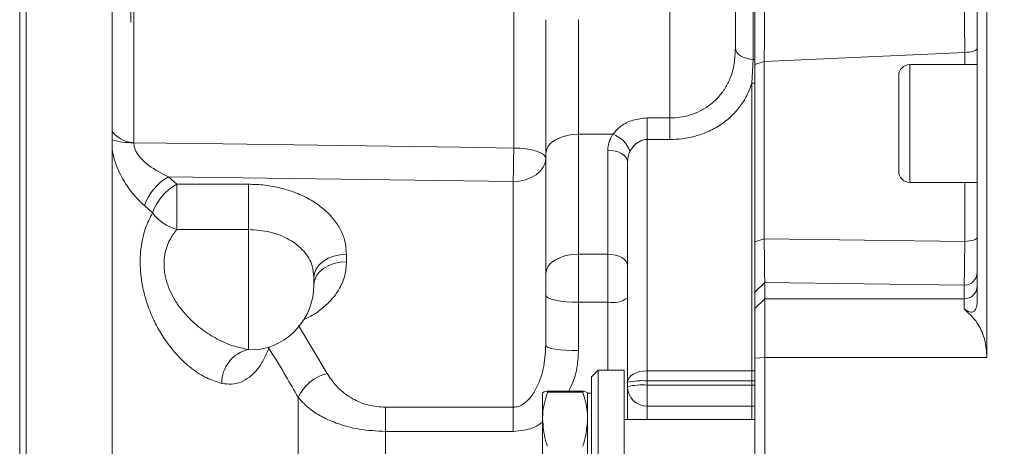
# Model space of a CAD drawing. Units: millimetres. Extents: x -241 to 415, y 5 to 292.
# Drawn here: x 83 to 133, y 159 to 181 of the extents above; entities that cross this region are included whole.
import ezdxf

# ---------------------------------------------------------------- set-up
doc = ezdxf.new("R2010")
doc.units = ezdxf.units.MM
doc.linetypes.add('CENTERX2', pattern=[20.32, 12.7, -2.54, 2.54, -2.54])
doc.styles.add('SLDTEXTSTYLE0', font='TXT', dxfattribs={"width": 0.75})
doc.dimstyles.new('SLDDIMSTYLE3', dxfattribs={"dimtxt": 3.439583, "dimasz": 2.645833, "dimexe": 0, "dimexo": 0.0625, "dimgap": 0.859896, "dimtad": 1, "dimlfac": 3, "dimrnd": 1e-09, "dimzin": 12, "dimdsep": 46, "dimtxsty": 'SLDTEXTSTYLE0', "dimblk1": 'CLOSED', "dimblk2": 'CLOSED', "dimsah": 1, "dimcen": 0.09, "dimadec": 0, "dimazin": 3, "dimtfac": 1, "dimtofl": 0, "dimtmove": 0, "dimatfit": 3, "dimldrblk": 'CLOSED', "dimfxl": 1, "dimfrac": 2, "dimtolj": 1, "dimtzin": 12, "dimarcsym": 0})

# ---------------------------------------------------------------- blocks, each defined once
blk = doc.blocks.new('_CLOSED')
at = {"color": 0, "linetype": 'ByBlock', "lineweight": -2}
for p, q in [((-1, 0.166667), (0, 0)), ((-1, 0.166667), (-1, -0.166667)), ((0, 0), (-1, -0.166667)), ((0, 0), (-1, 0))]:
    blk.add_line(p, q, dxfattribs=at)
blk = doc.blocks.new('_D_11')
at = {"color": 7, "linetype": 'Continuous', "lineweight": 0}
for p, q in [((38.559, 165.536), (38.559, 272.559)), ((248.059, 173.519), (248.059, 272.559)), ((38.559, 271.559), (248.059, 271.559))]:
    blk.add_line(p, q, dxfattribs=at)
at = {"color": 7, "linetype": 'Continuous', "lineweight": 0, "xscale": 2.6458333333, "yscale": 2.6458333333, "rotation": 180}
blk.add_blockref('_CLOSED', (38.559, 271.559), dxfattribs=at)
at = {"color": 7, "linetype": 'Continuous', "lineweight": 0, "xscale": 2.6458333333, "yscale": 2.6458333333}
blk.add_blockref('_CLOSED', (248.059, 271.559), dxfattribs=at)
at = {"color": 7, "linetype": 'Continuous', "lineweight": 0, "insert": (146.934, 275.992), "char_height": 3.4396, "attachment_point": 1, "style": 'SLDTEXTSTYLE0'}
blk.add_mtext('628,50', dxfattribs=at)

msp = doc.modelspace()

# ---------------------------------------------------------------- linework, layer by layer
at = {"color": 7, "linetype": 'Continuous', "lineweight": 15}
for p, q in [((83.225728, 174.576876), (83.225728, 208.993045)), ((83.559057, 174.636347), (83.559057, 209.185499)), ((87.934475, 199.084421), (87.934475, 175.515468)), ((132.559057, 189.261618), (132.559057, 164.003208)), ((119.725725, 187.971143), (119.725725, 179.773813)), ((132.059059, 166.840455), (132.059059, 186.489312)), ((110.059054, 181.212468), (110.059054, 174.145917)), ((120.725722, 179.181895), (120.725722, 178.940623)), ((120.725722, 169.891275), (120.725722, 178.933664)), ((121.199559, 179.087961), (121.199559, 170.045571)), ((132.059059, 178.923918), (128.625722, 178.923918)), ((128.05906, 173.490584), (128.05906, 178.35725)), ((87.934475, 175.085232), (87.933641, 174.653584)), ((83.225728, 109.377948), (83.225728, 174.576876)), ((83.559057, 109.185495), (83.559057, 174.636347)), ((87.933641, 174.653584), (87.933641, 143.71741)), ((110.059054, 174.145917), (110.059054, 164.602106)), ((114.225726, 162.732046), (114.225726, 173.961041)), ((128.625722, 172.923918), (132.059059, 172.923918)), ((98.225724, 168.071211), (98.225724, 167.690808)), ((121.225726, 167.8112), (121.225726, 166.98682)), ((120.725722, 166.497746), (120.725722, 167.322126)), ((121.225726, 166.98682), (121.225726, 164.003208)), ((120.725722, 163.961676), (120.725722, 166.497746)), ((120.725722, 154.409318), (120.725722, 163.961676)), ((121.225726, 164.003208), (121.225726, 154.367786)), ((112.725726, 163.352163), (112.392387, 163.01883)), ((114.059062, 163.352163), (112.725726, 163.352163)), ((112.725726, 155.197698), (112.725726, 163.352163)), ((114.059062, 155.197698), (114.059062, 163.352163)), ((112.392387, 155.516722), (112.392387, 163.01883)), ((114.225726, 162.51883), (114.225726, 162.732046)), ((110.1411, 162.289355), (110.1411, 162.23762)), ((110.1411, 162.289355), (111.943683, 162.289355)), ((111.943683, 162.23762), (110.1411, 162.23762)), ((111.943683, 162.289355), (111.943683, 162.23762)), ((114.225726, 160.844636), (114.225726, 162.51883)), ((109.892389, 160.854637), (109.892389, 162.179263)), ((112.392387, 162.185497), (112.192393, 162.185497)), ((112.192393, 160.854637), (112.192393, 162.185497)), ((120.559058, 161.51883), (115.225723, 161.51883)), ((109.892389, 160.854637), (109.892389, 157.861253)), ((112.192393, 157.861253), (112.192393, 160.854637)), ((120.725722, 160.844636), (114.059062, 160.844636))]:
    msp.add_line(p, q, dxfattribs=at)
at = {"color": 252, "linetype": 'Continuous', "lineweight": 0}
for p, q in [((89.040956, 198.997977), (89.040956, 174.943256)), ((108.421476, 174.670226), (108.421476, 198.829785)), ((116.392395, 176.204956), (116.392395, 191.325409)), ((120.642395, 179.188072), (120.642395, 187.3854)), ((111.725729, 181.228601), (111.725729, 175.37718)), ((131.427279, 179.547917), (121.199559, 179.087961)), ((131.427279, 178.923918), (131.427279, 179.547917)), ((120.559058, 177.982502), (120.642395, 179.188072)), ((120.725722, 178.933664), (121.199559, 179.087961)), ((128.625722, 178.923918), (128.625722, 172.923918)), ((120.559058, 163.319831), (120.559058, 177.982502)), ((115.225723, 176.204956), (116.392395, 176.204956)), ((115.225723, 176.204956), (115.225723, 175.105125)), ((116.392395, 176.204956), (116.392395, 175.105125)), ((113.479158, 175.37718), (111.725729, 175.37718)), ((111.725729, 175.37718), (111.725729, 169.264796)), ((115.225723, 175.105125), (115.225723, 163.319831)), ((116.392395, 175.105125), (115.225723, 175.105125)), ((113.225719, 169.264796), (113.225719, 174.555864)), ((90.807111, 173.210082), (91.232639, 172.829774)), ((108.392389, 172.967406), (90.807111, 173.210082)), ((91.232639, 172.829774), (94.892394, 172.829774)), ((91.232639, 172.829774), (91.232639, 170.517786)), ((94.892394, 170.517786), (94.892394, 172.829774)), ((108.392389, 161.459722), (108.392389, 172.967406)), ((131.427279, 169.916887), (131.427279, 172.923918)), ((89.995862, 171.366848), (89.584054, 171.737337)), ((94.892394, 170.517786), (91.232639, 170.517786)), ((94.892394, 164.402891), (94.892394, 170.517786)), ((120.725722, 169.891275), (121.199559, 170.045571)), ((121.199559, 170.045571), (131.427279, 169.916887)), ((99.892389, 169.249722), (99.892389, 168.87266)), ((111.725729, 169.264796), (113.225719, 169.264796)), ((111.725729, 166.813779), (111.725729, 169.264796)), ((113.225719, 166.813779), (113.225719, 169.264796)), ((120.725722, 167.322126), (121.225726, 167.8112)), ((131.392391, 167.683285), (121.225726, 167.8112)), ((131.392391, 166.98682), (131.392391, 167.683285)), ((111.725729, 166.813779), (111.725729, 164.351338)), ((113.225719, 166.813779), (111.725729, 166.813779)), ((113.225719, 163.352163), (113.225719, 166.813779)), ((120.725722, 166.497746), (121.225726, 166.98682)), ((121.225726, 166.98682), (131.392391, 166.98682)), ((131.392391, 166.474659), (131.392391, 166.98682)), ((97.438058, 165.62878), (98.913104, 163.188928)), ((94.892394, 164.402891), (95.274887, 164.42904)), ((95.927617, 164.46333), (95.897159, 164.512514)), ((95.95437, 164.531169), (95.927617, 164.46333)), ((120.725722, 163.961676), (121.225726, 164.003208)), ((132.559057, 164.003208), (121.225726, 164.003208)), ((115.225723, 163.319831), (115.225723, 162.807504)), ((115.225723, 163.319831), (120.559058, 163.319831)), ((120.559058, 162.807504), (120.559058, 163.319831)), ((115.225723, 162.807504), (115.225723, 162.589752)), ((120.559058, 162.807504), (115.225723, 162.807504)), ((120.559058, 162.589752), (120.559058, 162.807504)), ((115.225723, 162.589752), (115.225723, 161.51883)), ((115.225723, 162.589752), (120.559058, 162.589752)), ((120.559058, 161.51883), (120.559058, 162.589752)), ((97.428571, 156.417166), (97.428571, 161.953827)), ((101.882191, 161.459722), (108.392389, 161.459722)), ((101.882191, 161.459722), (101.882191, 160.230483)), ((108.392389, 161.459722), (108.392389, 160.230483)), ((115.225723, 161.51883), (115.225723, 160.844636)), ((120.559058, 160.844636), (120.559058, 161.51883)), ((101.882191, 160.230483), (101.882191, 158.140511)), ((108.392389, 160.230483), (101.882191, 160.230483))]:
    msp.add_line(p, q, dxfattribs=at)
at = {"color": 7, "linetype": 'CENTERX2', "lineweight": 0}
msp.add_line((88.892391, 181.088764), (88.892391, 190.378831), dxfattribs=at)
at = {"color": 252, "linetype": 'Continuous', "lineweight": 0, "flags": 128}
for points in [[(119.725725, 179.773813), (119.742961, 179.66516), (119.794062, 179.560252), (119.87728, 179.462705), (119.989744, 179.37588), (120.12757, 179.302772), (120.286019, 179.245898), (120.459617, 179.207221), (120.642395, 179.188072)], [(131.427279, 179.547917), (131.55226, 179.553647), (131.671499, 179.566559), (131.78071, 179.586191), (131.875973, 179.611838), (131.953871, 179.642578), (132.011598, 179.677308), (132.047083, 179.714779), (132.059059, 179.753647)], [(110.059054, 174.385809), (110.091081, 174.579216), (110.185922, 174.76519), (110.339941, 174.936585), (110.547216, 175.086814), (110.799771, 175.210104), (111.087919, 175.301716), (111.400575, 175.358131), (111.725729, 175.37718)], [(89.040956, 174.943256), (92.37365, 174.896346), (105.704408, 174.708538), (108.421476, 174.670226)], [(110.059054, 174.145917), (110.027741, 174.247099), (109.934957, 174.344477), (109.784207, 174.434391), (109.581144, 174.513466), (109.333407, 174.578727), (109.050295, 174.62772), (108.742467, 174.658608), (108.421476, 174.670226)], [(113.225719, 174.555864), (113.420815, 174.544435), (113.608411, 174.510586), (113.781294, 174.455618), (113.932829, 174.381645), (114.057194, 174.291508), (114.149601, 174.18867), (114.206514, 174.077086), (114.225726, 173.961041)], [(110.059054, 174.145917), (110.027036, 173.916001), (109.932185, 173.694921), (109.778177, 173.491172), (109.570902, 173.312585), (109.318337, 173.166021), (109.030198, 173.057116), (108.717542, 172.99005), (108.392389, 172.967406)], [(131.427279, 169.916887), (131.55226, 169.922617), (131.671499, 169.935528), (131.78071, 169.955161), (131.875973, 169.980808), (131.953871, 170.011548), (132.011598, 170.046278), (132.047083, 170.083749), (132.059059, 170.122616)], [(98.225724, 168.071211), (98.257751, 168.301128), (98.352592, 168.522208), (98.506611, 168.725957), (98.713876, 168.904544), (98.966441, 169.051107), (99.254589, 169.160014), (99.567236, 169.227078), (99.892389, 169.249722)], [(110.059054, 168.273424), (110.091081, 168.466832), (110.185922, 168.652806), (110.339941, 168.824201), (110.547216, 168.97443), (110.799771, 169.097719), (111.087919, 169.189332), (111.400575, 169.245747), (111.725729, 169.264796)], [(113.225719, 169.264796), (113.420815, 169.253366), (113.608411, 169.219518), (113.781294, 169.16455), (113.932829, 169.090576), (114.057194, 169.000439), (114.149601, 168.897602), (114.206514, 168.786018), (114.225726, 168.669973)], [(99.892389, 168.87266), (99.567236, 168.850015), (99.254589, 168.782951), (98.966441, 168.674045), (98.713876, 168.527482), (98.506611, 168.348894), (98.352592, 168.145145), (98.257751, 167.924065), (98.225724, 167.694149)], [(111.725729, 166.813779), (111.400575, 166.820894), (111.087919, 166.841967), (110.799771, 166.876186), (110.547216, 166.922239), (110.339941, 166.978353), (110.185922, 167.042374), (110.091081, 167.11184), (110.059054, 167.184084)], [(110.059054, 164.602106), (110.091081, 164.553184), (110.185922, 164.506141), (110.339941, 164.462786), (110.547216, 164.424786), (110.799771, 164.3936), (111.087919, 164.370426), (111.400575, 164.356156), (111.725729, 164.351338)], [(114.225726, 162.732046), (114.244939, 162.846717), (114.301841, 162.956982), (114.394258, 163.058602), (114.518614, 163.147673), (114.670158, 163.220772), (114.843042, 163.275088), (115.030637, 163.308537), (115.225723, 163.319831)]]:
    msp.add_lwpolyline(points, dxfattribs=at)
at = {"color": 252, "linetype": 'Continuous', "lineweight": 0}
for centre, radius, start, end in [((120.56038, 177.51644), 1.673642, 84.3303923, 87.191157), ((120.559371, 176.295243), 1.687259, 84.3418757, 90.0106467), ((112.97083, 174.000095), 1.467911, 19.7439011, 69.7392283), ((89.007867, 179.068017), 4.124893, 254.9167096, 270.4596188), ((7.290587, 175.546055), 101.134681, 358.53896078, 359.50381081), ((92.213155, 170.798194), 2.791803, 120.2406441, 160.3427311), ((92.591923, 170.42636), 2.761168, 119.4909419, 160.0858096), ((91.980823, 172.932919), 2.528368, 218.2723227, 252.7875434), ((131.399594, 168.342752), 0.659506, 269.3742014, 359.3598531), ((131.399593, 167.646287), 0.659507, 269.374256, 359.3597985), ((113.463378, 168.105637), 1.313537, 259.5760376, 305.4771407), ((95.261071, 162.718789), 1.723984, 102.3481834, 181.3280453), ((120.559369, 161.632655), 1.687176, 84.3415235, 90.0105732), ((99.444232, 161.040817), 2.212798, 103.8880352, 155.6314569), ((114.977142, 159.437933), 3.378728, 85.7807869, 102.8497952), ((120.559559, 149.727876), 13.079628, 89.2720966, 90.0021961), ((114.976977, 159.011657), 3.586731, 86.0232339, 102.090276), ((120.559537, 148.667349), 13.922403, 89.3160729, 90.0019746)]:
    msp.add_arc(centre, radius, start, end, dxfattribs=at)
at = {"color": 7, "linetype": 'Continuous', "lineweight": 15}
for centre, radius, start, end in [((128.625724, 178.357251), 0.566667, 90, 180), ((128.625724, 173.490584), 0.566667, 180, 270), ((94.892391, 167.690809), 3.333333, 276.6876839, 0), ((115.225724, 162.51883), 1, 180, 270), ((120.559057, 162.51883), 1, 270, 279.5940682)]:
    msp.add_arc(centre, radius, start, end, dxfattribs=at)
at = {"color": 252, "linetype": 'Continuous', "lineweight": 0}
for centre, major_axis, ratio, start_param, end_param in [((131.392391, 180.582839), (-0.029943, 3.335356), 0.008073288, 4.396820372, 5.444808981), ((115.225724, 174.555864), (2, 0), 0.842867331, 2.632694603, 3.141592654), ((115.225724, 173.961042), (0, 1.097949), 0.910788777, 1.061898276, 1.570796327), ((131.392391, 170.943777), (0.008383, 3.333492), 0.011815762, 3.351285224, 4.399273833)]:
    msp.add_ellipse(centre, major_axis=major_axis, ratio=ratio, start_param=start_param, end_param=end_param, dxfattribs=at)
at = {"color": 7, "linetype": 'Continuous', "lineweight": 15}
for points, knots in [([(120.725722, 178.933664), (120.725722, 179.260434), (120.725722, 179.913876), (120.725722, 180.925967), (120.725722, 181.892504), (120.725722, 182.424496), (120.725722, 182.690628)], [0, 0, 0, 0, 0.24994234, 0.499809499, 0.7497771, 1, 1, 1, 1]), ([(121.225726, 182.356062), (121.222879, 182.064723), (121.217551, 181.519329), (121.211203, 180.589334), (121.203965, 179.777929), (121.200932, 179.30297), (121.199559, 179.087961)], [0, 0, 0, 0, 0.309514555, 0.579418304, 0.809606779, 1, 1, 1, 1]), ([(87.934475, 175.515468), (87.934478, 175.443676), (87.934482, 175.335988), (87.934465, 175.210151), (87.934489, 175.147202), (87.934455, 175.115715), (87.934477, 175.099971), (87.934475, 175.092099), (87.934475, 175.088161), (87.934475, 175.086249), (87.934475, 175.085459), (87.934475, 175.085232)], [0, 0, 0, 0, 0.501164001, 0.751749976, 0.877044181, 0.939690678, 0.971016076, 0.986677031, 0.994510099, 0.998424043, 1, 1, 1, 1]), ([(120.725722, 167.322126), (120.725722, 167.41606), (120.725722, 167.603832), (120.725722, 168.198605), (120.725722, 168.956815), (120.725722, 169.579757), (120.725722, 169.891275)], [0, 0, 0, 0, 0.250222856, 0.500190086, 0.750057713, 1, 1, 1, 1]), ([(121.199559, 170.045571), (121.200932, 169.838585), (121.203965, 169.381349), (121.211203, 168.734828), (121.217551, 168.121701), (121.222879, 167.919313), (121.225726, 167.8112)], [0, 0, 0, 0, 0.190393315, 0.420581226, 0.690485156, 1, 1, 1, 1]), ([(132.059059, 166.840455), (132.05604, 166.767908), (132.051009, 166.647034), (132.006551, 166.494411), (131.948513, 166.393335), (131.878248, 166.333075), (131.783241, 166.302134), (131.610911, 166.323339), (131.482533, 166.412238), (131.392391, 166.474659)], [0, 0, 0, 0, 0.165140339, 0.275146836, 0.360284867, 0.445820469, 0.524566987, 0.666169916, 1, 1, 1, 1]), ([(132.559057, 164.003208), (132.535605, 164.306529), (132.488804, 164.911832), (132.239059, 165.462087), (131.898735, 166.01792), (131.631019, 166.259408), (131.392391, 166.474659)], [0, 0, 0, 0, 0.284249118, 0.56724184, 0.614260201, 1, 1, 1, 1]), ([(109.892389, 162.178881), (109.892936, 162.182776), (109.898168, 162.220067), (110.026326, 162.25662), (110.1411, 162.289355)], [0, 0, 0, 0, 0.10443795, 1, 1, 1, 1]), ([(110.1411, 162.23762), (110.044659, 161.90967), (109.910561, 161.453671), (109.896373, 160.985973), (109.892389, 160.854637)], [0, 0, 0, 0, 0.719188214, 1, 1, 1, 1]), ([(111.943683, 162.289355), (112.013392, 162.271387), (112.154024, 162.235137), (112.17953, 162.19774), (112.192393, 162.178881)], [0, 0, 0, 0, 0.495684429, 1, 1, 1, 1]), ([(112.192393, 160.854637), (112.188409, 160.985973), (112.174221, 161.453671), (112.040124, 161.90967), (111.943683, 162.23762)], [0, 0, 0, 0, 0.280811786, 1, 1, 1, 1]), ([(109.892389, 160.854637), (109.922109, 160.493374), (109.960598, 160.02551), (110.107605, 159.574432), (110.1411, 159.471655)], [0, 0, 0, 0, 0.772154534, 1, 1, 1, 1]), ([(111.943683, 159.471655), (111.977178, 159.574432), (112.124184, 160.02551), (112.162674, 160.493374), (112.192393, 160.854637)], [0, 0, 0, 0, 0.227845466, 1, 1, 1, 1])]:
    msp.add_open_spline(points, degree=3, knots=knots, dxfattribs=at)
at = {"color": 252, "linetype": 'Continuous', "lineweight": 0}
for points, knots in [([(116.392395, 176.204956), (116.554184, 176.211697), (117.088905, 176.233978), (117.802084, 176.464354), (118.443303, 176.860714), (118.873934, 177.255103), (119.220406, 177.718068), (119.503605, 178.29106), (119.693956, 178.982686), (119.71503, 179.507487), (119.725725, 179.773813)], [0, 0, 0, 0, 0.081812971, 0.270395718, 0.374128639, 0.481783043, 0.588143772, 0.697567625, 0.846521985, 1, 1, 1, 1]), ([(120.559058, 177.982502), (120.503702, 177.818348), (120.378306, 177.446498), (120.06417, 176.899329), (119.619001, 176.359639), (119.057763, 175.893732), (118.420625, 175.527634), (117.732841, 175.275857), (117.055926, 175.129815), (116.602841, 175.112956), (116.392395, 175.105125)], [0, 0, 0, 0, 0.106612217, 0.241503151, 0.376305335, 0.511832752, 0.64729306, 0.770318332, 0.893318669, 1, 1, 1, 1]), ([(113.479158, 175.37718), (113.611632, 175.524216), (113.881028, 175.823226), (114.504719, 176.137516), (114.980463, 176.182015), (115.225723, 176.204956)], [0, 0, 0, 0, 0.319139335, 0.648996508, 1, 1, 1, 1]), ([(87.934475, 175.515468), (87.982808, 175.462059), (88.148588, 175.278863), (88.475476, 175.055824), (88.827525, 174.953901), (89.003178, 174.94514), (89.040956, 174.943256)], [0, 0, 0, 0, 0.174642369, 0.599024618, 0.913762044, 1, 1, 1, 1]), ([(89.040956, 174.943256), (89.050065, 174.858556), (89.072624, 174.648799), (89.20104, 174.420385), (89.433617, 174.104589), (89.929452, 173.648151), (90.465019, 173.380832), (90.807111, 173.210082)], [0, 0, 0, 0, 0.098774247, 0.244611821, 0.283697263, 0.542462359, 1, 1, 1, 1]), ([(115.225723, 175.105125), (115.215446, 175.104997), (115.114798, 175.10374), (114.989978, 175.075677), (114.772406, 174.9799), (114.544457, 174.809985), (114.417157, 174.601804), (114.352446, 174.495979)], [0, 0, 0, 0, 0.027149345, 0.265868543, 0.329012878, 0.658917371, 1, 1, 1, 1]), ([(89.584054, 171.737337), (89.414498, 171.89968), (89.075663, 172.224101), (88.57586, 172.894202), (88.156299, 173.693493), (87.977948, 174.338692), (87.936004, 174.636786), (87.933641, 174.653584)], [0, 0, 0, 0, 0.228176379, 0.455982869, 0.746061636, 0.985690025, 1, 1, 1, 1]), ([(94.892394, 172.829774), (95.173284, 172.819876), (95.735062, 172.800082), (96.554304, 172.64555), (97.325383, 172.40135), (98.028885, 172.068861), (98.641321, 171.656584), (99.150348, 171.178546), (99.533164, 170.645969), (99.832151, 170.001957), (99.870241, 169.526303), (99.892389, 169.249722)], [0, 0, 0, 0, 0.106496633, 0.212992182, 0.319489083, 0.425985359, 0.532484871, 0.638984391, 0.745497132, 0.852012715, 1, 1, 1, 1]), ([(93.53755, 162.678833), (93.280716, 162.756376), (92.767051, 162.911459), (91.991061, 163.409815), (91.240794, 164.096603), (90.621724, 164.887813), (90.147461, 165.702145), (89.821258, 166.435773), (89.58417, 167.179141), (89.430943, 167.908392), (89.362243, 168.650835), (89.385605, 169.576814), (89.580905, 170.539131), (89.869914, 171.115619), (89.995862, 171.366848)], [0, 0, 0, 0, 0.105722233, 0.2114426009, 0.3183030867, 0.4250294009, 0.4964802696, 0.5678602738, 0.6275077176, 0.6871112322, 0.7471022736, 0.8070849143, 0.9159289776, 1, 1, 1, 1]), ([(91.232639, 170.517786), (91.103178, 170.343198), (90.813139, 169.952057), (90.57726, 169.18767), (90.582357, 168.513756), (90.677358, 167.992006), (90.810621, 167.563131), (91.059317, 167.035936), (91.39678, 166.521811), (91.892081, 165.946236), (92.529702, 165.392972), (93.301699, 164.915076), (94.096738, 164.56638), (94.62717, 164.457388), (94.892394, 164.402891)], [0, 0, 0, 0, 0.081342459, 0.182236928, 0.26468298, 0.29140215, 0.347576144, 0.403854398, 0.475178234, 0.546630139, 0.659189144, 0.771934005, 0.885963825, 1, 1, 1, 1]), ([(98.225724, 168.071211), (98.21089, 168.274841), (98.175363, 168.762516), (97.767776, 169.430801), (97.014082, 170.033669), (96.01587, 170.439388), (95.266884, 170.491654), (94.892394, 170.517786)], [0, 0, 0, 0, 0.152065373, 0.364182528, 0.576137145, 0.788070289, 1, 1, 1, 1]), ([(99.892389, 168.87266), (99.875885, 168.644352), (99.842892, 168.187941), (99.582781, 167.553851), (99.190441, 166.990912), (98.691529, 166.508877), (98.180582, 166.140457), (97.80982, 165.968645), (97.674242, 165.905818)], [0, 0, 0, 0, 0.1955783082, 0.3909816073, 0.5612651994, 0.7315470639, 0.9018333133, 1, 1, 1, 1]), ([(95.927617, 164.46333), (95.84295, 164.259978), (95.671323, 163.847769), (95.334758, 163.356659), (94.943494, 162.972561), (94.507335, 162.727466), (94.033866, 162.610967), (93.704594, 162.655991), (93.53755, 162.678833)], [0, 0, 0, 0, 0.163263392, 0.330946151, 0.495964253, 0.665771392, 0.830440709, 1, 1, 1, 1]), ([(97.428571, 161.953827), (97.013786, 162.687853), (96.536872, 163.531825), (95.997838, 164.355967), (95.927617, 164.46333)], [0, 0, 0, 0, 0.869727509, 1, 1, 1, 1]), ([(108.392389, 161.459722), (108.48526, 161.469398), (108.710315, 161.492847), (108.935281, 161.63483), (109.232276, 161.889346), (109.622127, 162.433279), (109.978663, 163.402915), (110.032277, 164.202673), (110.059054, 164.602106)], [0, 0, 0, 0, 0.070822928, 0.171626669, 0.198170416, 0.376193275, 0.688444693, 1, 1, 1, 1]), ([(111.725729, 164.351338), (111.711042, 164.084522), (111.681668, 163.550856), (111.508032, 162.850382), (111.309809, 162.449127), (111.230881, 162.289355)], [0, 0, 0, 0, 0.375681143, 0.751409146, 1, 1, 1, 1]), ([(98.913104, 163.188928), (99.048839, 162.975353), (99.271673, 162.62473), (99.732054, 162.198538), (100.255736, 161.844064), (100.969985, 161.531992), (101.577652, 161.483849), (101.882191, 161.459722)], [0, 0, 0, 0, 0.242963596, 0.398871249, 0.554574152, 0.77676974, 1, 1, 1, 1]), ([(101.882191, 160.230483), (101.42795, 160.253225), (100.535176, 160.297923), (99.460342, 160.598262), (98.666749, 160.950802), (97.97462, 161.373313), (97.633674, 161.735779), (97.428571, 161.953827)], [0, 0, 0, 0, 0.23583545, 0.463515696, 0.616294558, 0.769174018, 1, 1, 1, 1]), ([(109.892389, 160.719216), (109.854195, 160.685985), (109.589415, 160.45561), (109.054725, 160.280897), (108.574512, 160.244345), (108.392389, 160.230483)], [0, 0, 0, 0, 0.0947226274, 0.6566677092, 1, 1, 1, 1])]:
    msp.add_open_spline(points, degree=3, knots=knots, dxfattribs=at)

# ---------------------------------------------------------------- dimensions: what is measured, and where the dimension line sits
at = {"color": 7, "linetype": 'Continuous', "lineweight": 0}
dim = msp.add_linear_dim(base=(248.059057, 271.558609), p1=(38.559057, 164.536133), p2=(248.059057, 172.51883), dimstyle='SLDDIMSTYLE3', dxfattribs=at)
dim.commit()
dim.dimension.update_dxf_attribs({"geometry": '_D_11', "text_midpoint": (153.921804, 271.558609), "dimtype": 160})

doc.saveas('drawing.dxf')
